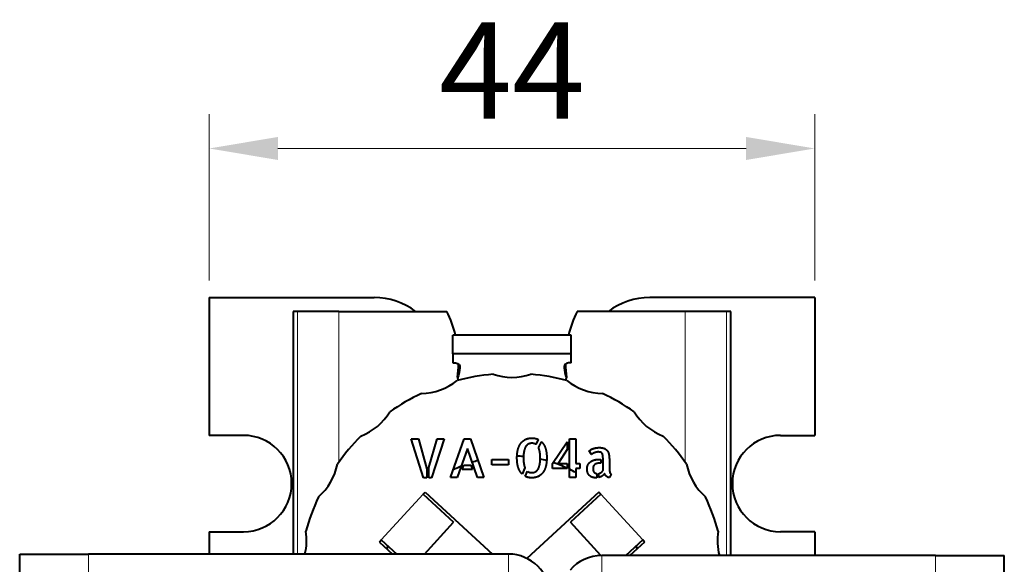
# Model space of a CAD drawing. Units: millimetres. Extents: x 2 to 1189, y 1 to 840.
# Drawn here: x 328 to 364, y 640 to 660 of the extents above; entities that cross this region are included whole.
import ezdxf

# ---------------------------------------------------------------- set-up
doc = ezdxf.new("R2010")
doc.units = ezdxf.units.MM
doc.header["$LTSCALE"] = 12.7
doc.header["$PDMODE"] = 33
doc.header["$PDSIZE"] = 1
for name, color, linetype, lineweight in [('ANNOTATION_TEXT', 7, 'Continuous', 25), ('TANGENT_LINES', 7, 'Continuous', 15), ('Visible', 7, 'Continuous', 40)]:
    doc.layers.add(name, color=color, linetype=linetype, lineweight=lineweight)
doc.styles.add('Onshape-Standard-Dimension', font='txt')
doc.dimstyles.new('Onshape-ISO-25$0', dxfattribs={"dimtxt": 3.5, "dimasz": 2.5, "dimexe": 1.25, "dimexo": 0.625, "dimtad": 1, "dimtxsty": 'Onshape-Standard-Dimension', "dimcen": 2.5, "dimclrd": 7, "dimclre": 7, "dimclrt": 7, "dimadec": 1, "dimazin": 0, "dimtfac": 1, "dimtmove": 0, "dimatfit": 3, "dimfxl": 0, "dimlwd": 13, "dimlwe": 13, "dimarcsym": 0})

# ---------------------------------------------------------------- blocks, each defined once
blk = doc.blocks.new('*D1')
at = {"layer": 'ANNOTATION_TEXT', "color": 7, "lineweight": 13}
for p, q in [((334.81, 650.752), (334.81, 656.79)), ((356.81, 650.752), (356.81, 656.79)), ((337.31, 655.54), (354.31, 655.54))]:
    blk.add_line(p, q, dxfattribs=at)
at = {"layer": 'ANNOTATION_TEXT', "color": 7}
for points in [[(337.31, 655.957), (337.31, 655.123), (334.81, 655.54)], [(354.31, 655.123), (354.31, 655.957), (356.81, 655.54)]]:
    blk.add_solid(points, dxfattribs=at)
at = {"layer": 'Defpoints', "color": 0}
for p in [(356.81, 655.54), (334.81, 650.127), (356.81, 650.127)]:
    blk.add_point(p, dxfattribs=at)
at = {"layer": 'ANNOTATION_TEXT', "color": 7, "insert": (345.81, 657.917), "char_height": 3.5, "attachment_point": 5, "style": 'Onshape-Standard-Dimension'}
blk.add_mtext('44', dxfattribs=at)

msp = doc.modelspace()

# ---------------------------------------------------------------- linework, layer by layer
at = {"layer": 'TANGENT_LINES'}
for p, q in [((338.0239, 649.6268), (338.0239, 640.8167)), ((339.5182, 649.6268), (339.5182, 644.1518)), ((352.1018, 649.6268), (352.1018, 644.1518)), ((353.5961, 649.6268), (353.5961, 640.7673)), ((341.0641, 641.3287), (342.5842, 642.9876)), ((350.5559, 641.3287), (349.0358, 642.9876)), ((330.435, 640.8167), (330.435, 639.8167)), ((345.685, 639.8167), (345.685, 640.8167)), ((349.0682, 639.7673), (349.0682, 640.7673)), ((361.185, 639.7673), (361.185, 640.7673))]:
    msp.add_line(p, q, dxfattribs=at)
at = {"layer": 'Visible'}
for p, q in [((334.81, 650.1268), (334.81, 645.1268)), ((334.81, 650.1268), (340.81, 650.1268)), ((341.06, 650.1143), (341.06, 650.1268)), ((350.56, 650.1143), (350.56, 650.1268)), ((356.81, 650.1268), (350.81, 650.1268)), ((356.81, 650.1268), (356.81, 645.1268)), ((337.8604, 649.6268), (337.8604, 640.8167)), ((338.0239, 649.6268), (337.8604, 649.6268)), ((339.5182, 649.6268), (338.0239, 649.6268)), ((339.5182, 649.6268), (343.4439, 649.6268)), ((352.1018, 649.6268), (348.1761, 649.6268)), ((353.5961, 649.6268), (352.1018, 649.6268)), ((353.7596, 649.6268), (353.5961, 649.6268)), ((353.7596, 640.7673), (353.7596, 649.6268)), ((343.66, 648.0802), (343.66, 648.76)), ((347.96, 648.76), (343.66, 648.76)), ((347.96, 648.0802), (347.96, 648.76)), ((343.66, 648.0802), (343.66, 647.7633)), ((347.96, 648.0802), (343.66, 648.0802)), ((347.96, 647.7633), (347.96, 648.0802)), ((343.91, 647.6576), (343.91, 647.5836)), ((347.71, 647.6576), (347.71, 647.5836)), ((336.06, 645.1268), (334.81, 645.1268)), ((342.154, 645.0056), (342.4161, 645.0056)), ((342.5921, 643.5878), (342.154, 645.0056)), ((342.4161, 645.0056), (342.7128, 643.8998)), ((342.7911, 643.961), (343.0896, 645.0056)), ((343.3499, 645.0056), (342.8906, 643.5878)), ((343.0896, 645.0056), (343.3499, 645.0056)), ((343.5816, 643.5954), (344.0752, 645.0038)), ((344.0752, 645.0038), (344.303, 645.0038)), ((344.303, 645.0038), (344.7928, 643.5954)), ((346.7617, 644.979), (346.6775, 644.799)), ((347.8945, 643.5954), (347.8945, 645.0056)), ((347.8945, 645.0056), (348.1281, 645.0056)), ((348.1281, 645.0056), (348.1281, 644.1064)), ((355.56, 645.1268), (356.81, 645.1268)), ((344.19, 644.6517), (343.8208, 643.5954)), ((344.5555, 643.5954), (344.19, 644.6517)), ((346.7752, 644.6747), (346.8805, 644.8966)), ((347.2843, 644.1064), (347.8161, 644.8908)), ((347.8161, 644.6174), (347.4889, 644.1064)), ((347.8161, 644.8908), (347.8161, 644.6174)), ((345.0782, 644.0587), (345.0782, 644.2518)), ((345.0782, 644.2518), (345.6865, 644.2518)), ((345.6865, 644.2518), (345.6865, 644.0587)), ((348.6982, 644.4297), (348.6122, 644.5617)), ((348.9526, 644.2537), (349.0368, 644.2537)), ((349.0368, 644.2537), (349.0368, 644.1177)), ((349.1155, 643.8499), (349.1155, 644.2537)), ((342.7128, 643.8998), (342.7128, 643.5878)), ((342.7911, 643.5878), (342.7911, 643.961)), ((344.0063, 643.8881), (344.0599, 644.0434)), ((344.3718, 643.8881), (344.0063, 643.8881)), ((344.0599, 644.0434), (344.3164, 644.0434)), ((344.3164, 644.0434), (344.3718, 643.8881)), ((345.6865, 644.0587), (345.0782, 644.0587)), ((346.2795, 643.9475), (346.1745, 643.7237)), ((347.2843, 643.9246), (347.2843, 644.1064)), ((347.8161, 643.9246), (347.2843, 643.9246)), ((347.4889, 644.1064), (347.8161, 644.1064)), ((347.8161, 644.1064), (347.8161, 643.9246)), ((348.1281, 644.1064), (348.2754, 644.1064)), ((348.1281, 643.9246), (348.1281, 643.5954)), ((348.2754, 643.9246), (348.1281, 643.9246)), ((348.2754, 644.1064), (348.2754, 643.9246)), ((349.0368, 644.1177), (348.9949, 644.1177)), ((349.3469, 644.179), (349.3469, 643.9151)), ((342.7128, 643.5878), (342.5921, 643.5878)), ((342.8906, 643.5878), (342.7911, 643.5878)), ((343.8208, 643.5954), (343.5816, 643.5954)), ((344.7928, 643.5954), (344.5555, 643.5954)), ((346.2893, 643.6395), (346.3754, 643.8214)), ((348.1281, 643.5954), (347.8945, 643.5954)), ((348.8895, 643.7427), (348.8895, 643.5878)), ((348.9679, 643.6013), (348.9679, 643.7467)), ((349.4082, 643.7219), (349.3469, 643.5936)), ((342.5842, 642.9876), (342.6517, 643.0613)), ((342.5842, 642.9876), (343.6901, 641.9742)), ((342.6517, 643.0613), (345.1012, 640.8167)), ((348.9683, 643.0613), (346.3494, 640.6616)), ((349.0358, 642.9876), (347.9299, 641.9742)), ((349.0358, 642.9876), (348.9683, 643.0613)), ((342.6295, 640.8167), (343.6901, 641.9742)), ((349.0361, 640.767), (347.9299, 641.9742)), ((334.81, 641.6268), (336.06, 641.6268)), ((334.81, 641.6268), (334.81, 640.8167)), ((356.81, 641.6268), (355.56, 641.6268)), ((356.81, 641.6268), (356.81, 640.7673)), ((340.9965, 641.255), (341.0641, 641.3287)), ((340.9965, 641.255), (341.4748, 640.8167)), ((341.0641, 641.3287), (341.6228, 640.8167)), ((350.5559, 641.3287), (349.9433, 640.7673)), ((350.6235, 641.255), (350.0913, 640.7673)), ((350.6235, 641.255), (350.5559, 641.3287)), ((327.935, 639.8167), (327.935, 640.8167)), ((327.935, 640.8167), (330.435, 640.8167)), ((345.685, 640.8167), (330.435, 640.8167)), ((361.185, 640.7673), (349.0682, 640.7673)), ((361.185, 640.7673), (363.685, 640.7673)), ((363.685, 639.7673), (363.685, 640.7673))]:
    msp.add_line(p, q, dxfattribs=at)
for centre, radius, start, end in [((340.81, 647.6268), 2.5, 53.1301, 90), ((350.81, 647.6268), 2.5, 90, 126.8699), ((339.8944, 647.8303), 3.9783, 13.51463, 26.84555), ((351.7256, 647.8303), 3.9783, 153.15445, 166.48537), ((339.8944, 647.8303), 3.9783, 351.49085, 358.32944), ((351.7256, 647.8303), 3.9783, 181.67056, 188.50915), ((342.4812, 648.7727), 2.1278, 271.13093, 308.86907), ((345.81, 639.6268), 7.75, 95.09409, 104.90591), ((343.9278, 647.2268), 0.1, 171.49085, 246.88545), ((345.81, 649.3596), 2.1278, 251.13093, 288.86907), ((345.81, 639.6268), 7.75, 75.09409, 84.90591), ((347.6922, 647.2268), 0.1, 293.11455, 8.50915), ((349.1388, 648.7727), 2.1278, 231.13093, 268.86907), ((345.81, 639.6268), 7.75, 115.09409, 124.90591), ((345.81, 639.6268), 7.75, 55.09409, 64.90591), ((339.5539, 647.0826), 2.1278, 291.13093, 328.86907), ((352.0661, 647.0826), 2.1278, 211.13093, 248.86907), ((336.06, 643.3768), 1.75, 270, 90), ((345.81, 639.6268), 7.75, 135.09409, 144.90591), ((345.81, 639.6268), 7.75, 35.09409, 44.90591), ((355.56, 643.3768), 1.75, 90, 270), ((345.81, 639.6268), 4.75, 84.95509, 87.76543), ((345.81, 639.6268), 4.75, 74.61871, 77.51235), ((337.3811, 644.4932), 2.1278, 311.13093, 348.86907), ((345.81, 639.6268), 4.75, 112.87904, 116.66337), ((345.81, 639.6268), 4.75, 105.03744, 107.73309), ((345.81, 639.6268), 4.75, 65.01722, 71.66554), ((345.81, 639.6268), 4.75, 60.78913, 63.96971), ((354.2389, 644.4932), 2.1278, 191.13093, 228.86907), ((345.81, 639.6268), 7.75, 155.09409, 164.90591), ((345.81, 639.6268), 7.75, 15.09409, 24.90591), ((336.2251, 641.3169), 2.1278, 346.40515, 8.86907), ((355.3949, 641.3169), 2.1278, 171.13093, 194.96773), ((345.81, 639.6268), 4.75, 161.75808, 163.0882), ((345.81, 639.6268), 4.75, 16.9118, 18.24192), ((345.685, 639.3167), 1.5, 0, 90), ((349.0682, 639.2673), 1.5, 90, 140)]:
    msp.add_arc(centre, radius, start, end, dxfattribs=at)
at = {"layer": 'Visible', "extrusion": (0, 0, -1)}
for centre, major_axis, start_param, end_param in [((343.66, 647.6576), (-0.25, 0), 1.5707963, 3.1415927), ((338.91, 647.5836), (-5, 0), 3.1415927, 3.320913)]:
    msp.add_ellipse(centre, major_axis=major_axis, ratio=0.4226183, start_param=start_param, end_param=end_param, dxfattribs=at)
at = {"layer": 'Visible'}
for centre, major_axis, start_param, end_param in [((347.96, 647.6576), (0.25, 0), 1.5707963, 3.1415927), ((352.71, 647.5836), (5, 0), 3.1415927, 3.320913)]:
    msp.add_ellipse(centre, major_axis=major_axis, ratio=0.4226183, start_param=start_param, end_param=end_param, dxfattribs=at)
for points in [[(346.1352, 644.845), (346.2051, 644.9349), (346.3055, 644.9817)], [(346.3055, 644.9817), (346.406, 645.0286), (346.5303, 645.0286)], [(346.5303, 645.0286), (346.6622, 645.0286), (346.7617, 644.979)], [(346.028, 644.6202), (346.0652, 644.7552), (346.1352, 644.845)], [(346.3103, 644.7216), (346.27, 644.6575), (346.248, 644.556)], [(346.408, 644.8126), (346.3506, 644.7858), (346.3103, 644.7216)], [(346.5361, 644.8394), (346.4654, 644.8394), (346.408, 644.8126)], [(346.6775, 644.799), (346.6145, 644.8394), (346.5361, 644.8394)], [(346.777, 644.671), (346.7752, 644.6728), (346.7752, 644.6747)], [(346.8211, 644.5177), (346.8058, 644.6076), (346.777, 644.671)], [(346.8805, 644.8966), (346.9742, 644.8088), (347.023, 644.6613)], [(347.023, 644.6613), (347.0719, 644.5139), (347.0719, 644.3073)], [(348.6122, 644.5617), (348.6311, 644.5828), (348.6694, 644.6048)], [(348.6694, 644.6048), (348.7077, 644.6269), (348.7574, 644.644)], [(348.7574, 644.644), (348.8072, 644.6612), (348.8657, 644.6717)], [(348.8657, 644.6717), (348.9241, 644.6823), (348.9872, 644.6823)], [(348.9872, 644.6823), (349.0445, 644.6823), (349.0991, 644.6708)], [(349.0991, 644.6708), (349.1538, 644.6593), (349.1986, 644.6326)], [(349.1986, 644.6326), (349.2435, 644.6058), (349.277, 644.5608)], [(346.0386, 643.9581), (345.9908, 644.1024), (345.9908, 644.3073)], [(346.2241, 644.3073), (346.2259, 644.1906), (346.2394, 644.1006)], [(346.8383, 644.3073), (346.8364, 644.4279), (346.8211, 644.5177)], [(348.6686, 644.1724), (348.727, 644.2136), (348.8015, 644.2336)], [(348.7337, 644.4565), (348.7098, 644.4392), (348.6982, 644.4297)], [(348.7891, 644.4882), (348.7576, 644.4738), (348.7337, 644.4565)], [(348.858, 644.513), (348.8207, 644.5026), (348.7891, 644.4882)], [(348.8015, 644.2336), (348.8761, 644.2537), (348.9526, 644.2537)], [(348.9373, 644.5234), (348.8954, 644.5234), (348.858, 644.513)], [(349.0167, 644.5168), (348.9832, 644.5234), (348.9373, 644.5234)], [(349.0732, 644.4844), (349.0503, 644.5102), (349.0167, 644.5168)], [(349.1058, 644.4029), (349.0962, 644.4585), (349.0732, 644.4844)], [(349.1155, 644.2537), (349.1155, 644.3474), (349.1058, 644.4029)], [(349.277, 644.5608), (349.3105, 644.5158), (349.324, 644.449)], [(349.324, 644.449), (349.3375, 644.382), (349.3422, 644.314)], [(349.3422, 644.314), (349.3469, 644.246), (349.3469, 644.179)], [(346.1745, 643.7237), (346.0863, 643.8137), (346.0386, 643.9581)], [(346.2394, 644.1006), (346.2529, 644.0106), (346.2795, 643.9475)], [(346.6538, 643.8012), (346.7121, 643.829), (346.7522, 643.8921)], [(346.7522, 643.8921), (346.7923, 643.9552), (346.8144, 644.0576)], [(347.0345, 643.9934), (346.9972, 643.8575), (346.9264, 643.7677)], [(348.5356, 643.9151), (348.5356, 644.0029), (348.573, 644.0671)], [(348.5615, 643.76), (348.5356, 643.8232), (348.5356, 643.9151)], [(348.573, 644.0671), (348.6103, 644.1312), (348.6686, 644.1724)], [(348.7756, 644.0213), (348.7518, 643.9821), (348.7518, 643.9209)], [(348.7518, 643.9209), (348.7518, 643.8345), (348.7871, 643.7925)], [(348.836, 644.0815), (348.7995, 644.0605), (348.7756, 644.0213)], [(348.9145, 644.1101), (348.8724, 644.1024), (348.836, 644.0815)], [(348.9949, 644.1177), (348.9566, 644.1177), (348.9145, 644.1101)], [(349.3469, 643.9151), (349.3469, 643.8998), (349.3488, 643.8701)], [(349.3488, 643.8701), (349.3506, 643.8404), (349.3564, 643.8098)], [(346.5303, 643.5859), (346.3943, 643.5859), (346.2893, 643.6395)], [(346.3754, 643.8214), (346.4347, 643.7733), (346.5245, 643.7733)], [(346.5245, 643.7733), (346.5955, 643.7733), (346.6538, 643.8012)], [(346.7562, 643.6319), (346.6567, 643.5859), (346.5303, 643.5859)], [(346.9264, 643.7677), (346.8557, 643.6778), (346.7562, 643.6319)], [(348.6333, 643.6585), (348.5874, 643.6968), (348.5615, 643.76)], [(348.7394, 643.6031), (348.6792, 643.6202), (348.6333, 643.6585)], [(348.8647, 643.5859), (348.7995, 643.5859), (348.7394, 643.6031)], [(348.7871, 643.7925), (348.8225, 643.7504), (348.8895, 643.7427)], [(348.8895, 643.5878), (348.8819, 643.5859), (348.8647, 643.5859)], [(348.9679, 643.7467), (349.0138, 643.7562), (349.0512, 643.7839)], [(349.0933, 643.6558), (349.0368, 643.6184), (348.9679, 643.6013)], [(349.0512, 643.7839), (349.0885, 643.8116), (349.1155, 643.8499)], [(349.1691, 643.7409), (349.1498, 643.6931), (349.0933, 643.6558)], [(349.1968, 643.6844), (349.1786, 643.7102), (349.1691, 643.7409)], [(349.2407, 643.6375), (349.215, 643.6585), (349.1968, 643.6844)], [(349.2943, 643.6051), (349.2664, 643.6166), (349.2407, 643.6375)], [(349.3469, 643.5936), (349.3221, 643.5936), (349.2943, 643.6051)], [(349.3564, 643.8098), (349.3623, 643.7791), (349.3746, 643.7543)], [(349.3746, 643.7543), (349.387, 643.7295), (349.4082, 643.7219)]]:
    msp.add_open_spline(points, degree=2, dxfattribs=at)
for points, knots in [([(345.9908, 644.3073), (345.9908, 644.3311), (345.9915, 644.3541), (345.9958, 644.5032), (346.028, 644.6202)], [0, 0, 0, 0.1339345, 0.1339345, 1, 1, 1]), ([(346.248, 644.556), (346.2292, 644.4695), (346.2251, 644.3497), (346.2249, 644.3444), (346.2248, 644.339), (346.2243, 644.3234), (346.2241, 644.3073)], [0, 0, 0, 0.8525595, 0.8525595, 0.8905346, 0.8905346, 1, 1, 1]), ([(346.8144, 644.0576), (346.8312, 644.1356), (346.8362, 644.2396), (346.8367, 644.2492), (346.8371, 644.2591), (346.838, 644.2826), (346.8383, 644.3073)], [0, 0, 0, 0.7614679, 0.7614679, 0.8322972, 0.8322972, 1, 1, 1]), ([(347.0719, 644.3073), (347.0719, 644.2457), (347.0674, 644.1891), (347.0589, 644.0823), (347.0345, 643.9934)], [0, 0, 0, 0.3462232, 0.3462232, 1, 1, 1])]:
    msp.add_open_spline(points, degree=2, knots=knots, dxfattribs=at)

# ---------------------------------------------------------------- dimensions: what is measured, and where the dimension line sits
at = {"layer": 'ANNOTATION_TEXT'}
dim = msp.add_linear_dim(base=(356.81, 655.54), p1=(334.81, 650.1268, -65.75), p2=(356.81, 650.1268, -65.75), dimstyle='Onshape-ISO-25$0', override={"dimlfac": 2, "dimpost": ''}, dxfattribs=at)
dim.commit()
dim.dimension.update_dxf_attribs({"geometry": '*D1', "text_midpoint": (345.81, 655.54), "dimtype": 160})

doc.saveas('drawing.dxf')
